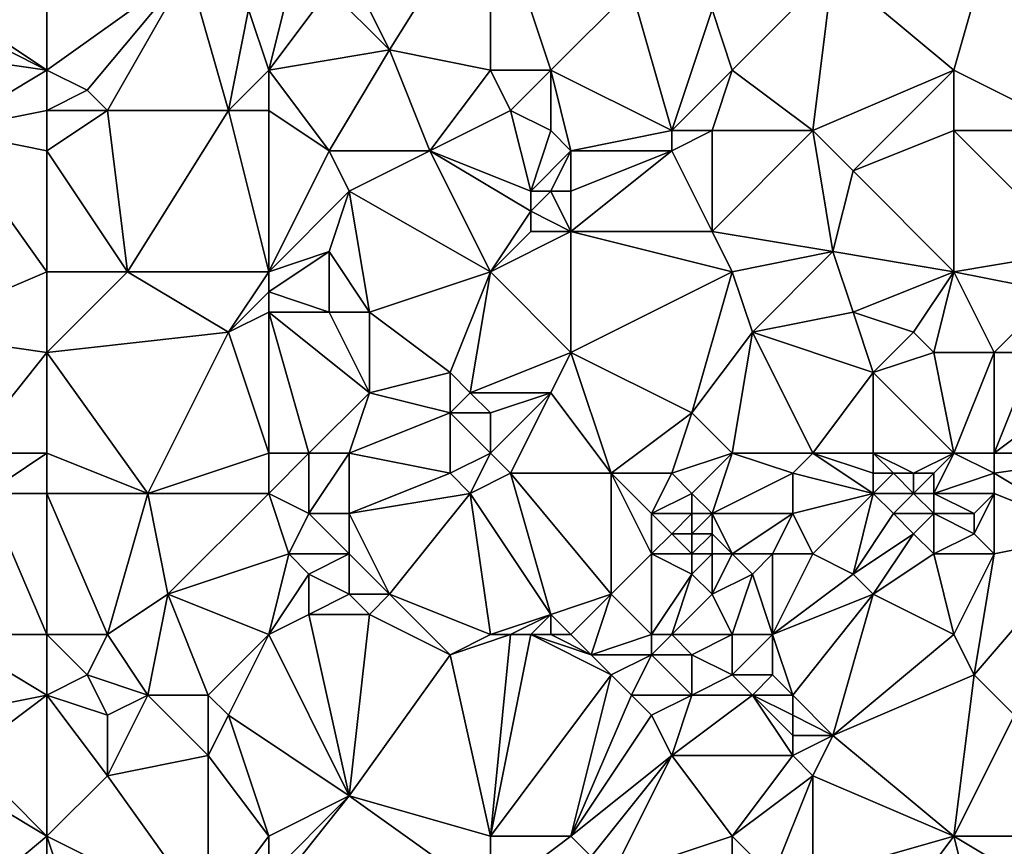
# Model space of a CAD drawing. Units: metres. Extents: x 71875 to 72500, y 357000 to 357500.
# Drawn here: x 72414 to 72462, y 357070 to 357112 of the extents above; entities that cross this region are included whole.
import ezdxf

# ---------------------------------------------------------------- set-up
doc = ezdxf.new("R2010")
doc.units = ezdxf.units.M
doc.layers.add('Terrain', color=15, linetype='Continuous')

msp = doc.modelspace()

# ---------------------------------------------------------------- linework, layer by layer
at = {"layer": 'Terrain'}
for points in [[(72415, 357118, 530.39), (72409, 357113, 529.29), (72415, 357109, 529.99), (72415, 357118, 530.39)], [(72415, 357118, 530.39), (72415, 357109, 529.99), (72422, 357114, 531.19), (72415, 357118, 530.39)], [(72430, 357114, 532.63), (72432, 357110, 532.67), (72437, 357118, 534.3), (72430, 357114, 532.63)], [(72432, 357110, 532.67), (72437, 357109, 533.58), (72437, 357118, 534.3), (72432, 357110, 532.67)], [(72437, 357118, 534.3), (72437, 357109, 533.58), (72440, 357109, 534.19), (72437, 357118, 534.3)], [(72437, 357118, 534.3), (72440, 357109, 534.19), (72444, 357113, 535.12), (72437, 357118, 534.3)], [(72467, 357117, 538.96), (72462, 357116, 538.34), (72466, 357106, 538.05), (72467, 357117, 538.96)], [(72454, 357114, 536.69), (72460, 357109, 537.4), (72462, 357116, 538.34), (72454, 357114, 536.69)], [(72462, 357116, 538.34), (72460, 357109, 537.4), (72466, 357106, 538.05), (72462, 357116, 538.34)], [(72422, 357114, 531.19), (72415, 357109, 529.99), (72417, 357108, 530.15), (72422, 357114, 531.19)], [(72422, 357114, 531.19), (72417, 357108, 530.15), (72418, 357107, 530.15), (72422, 357114, 531.19)], [(72422, 357114, 531.19), (72418, 357107, 530.15), (72424, 357107, 531.14), (72422, 357114, 531.19)], [(72422, 357114, 531.19), (72424, 357107, 531.14), (72425, 357112, 531.73), (72422, 357114, 531.19)], [(72430, 357114, 532.63), (72429, 357113, 532.54), (72432, 357110, 532.67), (72430, 357114, 532.63)], [(72448, 357112, 535.73), (72449, 357109, 535.56), (72454, 357114, 536.69), (72448, 357112, 535.73)], [(72454, 357114, 536.69), (72449, 357109, 535.56), (72453, 357106, 536.49), (72454, 357114, 536.69)], [(72454, 357114, 536.69), (72453, 357106, 536.49), (72460, 357109, 537.4), (72454, 357114, 536.69)], [(72415, 357109, 529.99), (72409, 357113, 529.29), (72409, 357112, 529.28), (72415, 357109, 529.99)], [(72427, 357113, 532.25), (72425, 357112, 531.73), (72426, 357109, 531.59), (72427, 357113, 532.25)], [(72427, 357113, 532.25), (72426, 357109, 531.59), (72429, 357113, 532.54), (72427, 357113, 532.25)], [(72429, 357113, 532.54), (72426, 357109, 531.59), (72432, 357110, 532.67), (72429, 357113, 532.54)], [(72444, 357113, 535.12), (72440, 357109, 534.19), (72446, 357106, 535.23), (72444, 357113, 535.12)], [(72444, 357113, 535.12), (72446, 357106, 535.23), (72448, 357112, 535.73), (72444, 357113, 535.12)], [(72415, 357109, 529.99), (72409, 357112, 529.28), (72408, 357110, 528.97), (72415, 357109, 529.99)], [(72425, 357112, 531.73), (72424, 357107, 531.14), (72426, 357109, 531.59), (72425, 357112, 531.73)], [(72448, 357112, 535.73), (72446, 357106, 535.23), (72449, 357109, 535.56), (72448, 357112, 535.73)], [(72415, 357109, 529.99), (72408, 357110, 528.97), (72410, 357106, 528.95), (72415, 357109, 529.99)], [(72432, 357110, 532.67), (72426, 357109, 531.59), (72429, 357105, 531.97), (72432, 357110, 532.67)], [(72432, 357110, 532.67), (72429, 357105, 531.97), (72434, 357105, 532.8), (72432, 357110, 532.67)], [(72432, 357110, 532.67), (72434, 357105, 532.8), (72437, 357109, 533.58), (72432, 357110, 532.67)], [(72415, 357109, 529.99), (72410, 357106, 528.95), (72415, 357107, 529.76), (72415, 357109, 529.99)], [(72415, 357109, 529.99), (72415, 357107, 529.76), (72417, 357108, 530.15), (72415, 357109, 529.99)], [(72426, 357109, 531.59), (72424, 357107, 531.14), (72426, 357107, 531.61), (72426, 357109, 531.59)], [(72426, 357109, 531.59), (72426, 357107, 531.61), (72429, 357105, 531.97), (72426, 357109, 531.59)], [(72434, 357105, 532.8), (72438, 357107, 533.82), (72437, 357109, 533.58), (72434, 357105, 532.8)], [(72437, 357109, 533.58), (72438, 357107, 533.82), (72440, 357109, 534.19), (72437, 357109, 533.58)], [(72440, 357109, 534.19), (72438, 357107, 533.82), (72440, 357106, 534.06), (72440, 357109, 534.19)], [(72440, 357109, 534.19), (72440, 357106, 534.06), (72441, 357105, 534.11), (72440, 357109, 534.19)], [(72440, 357109, 534.19), (72441, 357105, 534.11), (72446, 357106, 535.23), (72440, 357109, 534.19)], [(72446, 357106, 535.23), (72448, 357106, 535.6), (72449, 357109, 535.56), (72446, 357106, 535.23)], [(72448, 357106, 535.6), (72453, 357106, 536.49), (72449, 357109, 535.56), (72448, 357106, 535.6)], [(72453, 357106, 536.49), (72455, 357104, 536.86), (72460, 357109, 537.4), (72453, 357106, 536.49)], [(72455, 357104, 536.86), (72460, 357106, 537.28), (72460, 357109, 537.4), (72455, 357104, 536.86)], [(72460, 357109, 537.4), (72460, 357106, 537.28), (72466, 357106, 538.05), (72460, 357109, 537.4)], [(72417, 357108, 530.15), (72415, 357107, 529.76), (72418, 357107, 530.15), (72417, 357108, 530.15)], [(72415, 357107, 529.76), (72410, 357106, 528.95), (72415, 357105, 529.62), (72415, 357107, 529.76)], [(72415, 357107, 529.76), (72415, 357105, 529.62), (72418, 357107, 530.15), (72415, 357107, 529.76)], [(72418, 357107, 530.15), (72415, 357105, 529.62), (72419, 357099, 530.08), (72418, 357107, 530.15)], [(72418, 357107, 530.15), (72419, 357099, 530.08), (72424, 357107, 531.14), (72418, 357107, 530.15)], [(72424, 357107, 531.14), (72419, 357099, 530.08), (72426, 357099, 531.18), (72424, 357107, 531.14)], [(72426, 357107, 531.61), (72424, 357107, 531.14), (72426, 357099, 531.18), (72426, 357107, 531.61)], [(72426, 357107, 531.61), (72426, 357099, 531.18), (72429, 357105, 531.97), (72426, 357107, 531.61)], [(72434, 357105, 532.8), (72439, 357103, 533.92), (72438, 357107, 533.82), (72434, 357105, 532.8)], [(72438, 357107, 533.82), (72439, 357103, 533.92), (72440, 357106, 534.06), (72438, 357107, 533.82)], [(72410, 357106, 528.95), (72408, 357096, 528.39), (72415, 357099, 529.62), (72410, 357106, 528.95)], [(72415, 357105, 529.62), (72410, 357106, 528.95), (72415, 357099, 529.62), (72415, 357105, 529.62)], [(72440, 357106, 534.06), (72439, 357103, 533.92), (72441, 357105, 534.11), (72440, 357106, 534.06)], [(72446, 357106, 535.23), (72441, 357105, 534.11), (72446, 357105, 535.31), (72446, 357106, 535.23)], [(72446, 357106, 535.23), (72446, 357105, 535.31), (72448, 357106, 535.6), (72446, 357106, 535.23)], [(72448, 357106, 535.6), (72446, 357105, 535.31), (72448, 357101, 535.42), (72448, 357106, 535.6)], [(72448, 357106, 535.6), (72448, 357101, 535.42), (72453, 357106, 536.49), (72448, 357106, 535.6)], [(72448, 357101, 535.42), (72454, 357100, 536.61), (72453, 357106, 536.49), (72448, 357101, 535.42)], [(72453, 357106, 536.49), (72454, 357100, 536.61), (72455, 357104, 536.86), (72453, 357106, 536.49)], [(72455, 357104, 536.86), (72460, 357099, 537.39), (72460, 357106, 537.28), (72455, 357104, 536.86)], [(72460, 357106, 537.28), (72466, 357100, 538.03), (72466, 357106, 538.05), (72460, 357106, 537.28)], [(72460, 357106, 537.28), (72460, 357099, 537.39), (72466, 357100, 538.03), (72460, 357106, 537.28)], [(72415, 357105, 529.62), (72415, 357099, 529.62), (72419, 357099, 530.08), (72415, 357105, 529.62)], [(72429, 357105, 531.97), (72426, 357099, 531.18), (72430, 357103, 531.99), (72429, 357105, 531.97)], [(72429, 357105, 531.97), (72430, 357103, 531.99), (72434, 357105, 532.8), (72429, 357105, 531.97)], [(72434, 357105, 532.8), (72430, 357103, 531.99), (72437, 357099, 533.35), (72434, 357105, 532.8)], [(72434, 357105, 532.8), (72439, 357102, 533.91), (72439, 357103, 533.92), (72434, 357105, 532.8)], [(72434, 357105, 532.8), (72437, 357099, 533.35), (72439, 357102, 533.91), (72434, 357105, 532.8)], [(72441, 357105, 534.11), (72439, 357103, 533.92), (72440, 357103, 533.97), (72441, 357105, 534.11)], [(72441, 357105, 534.11), (72440, 357103, 533.97), (72441, 357103, 534.05), (72441, 357105, 534.11)], [(72441, 357105, 534.11), (72441, 357103, 534.05), (72446, 357105, 535.31), (72441, 357105, 534.11)], [(72446, 357105, 535.31), (72441, 357103, 534.05), (72441, 357101, 534.05), (72446, 357105, 535.31)], [(72446, 357105, 535.31), (72441, 357101, 534.05), (72448, 357101, 535.42), (72446, 357105, 535.31)], [(72455, 357104, 536.86), (72454, 357100, 536.61), (72460, 357099, 537.39), (72455, 357104, 536.86)], [(72430, 357103, 531.99), (72426, 357099, 531.18), (72429, 357100, 531.66), (72430, 357103, 531.99)], [(72430, 357103, 531.99), (72429, 357100, 531.66), (72431, 357097, 532), (72430, 357103, 531.99)], [(72430, 357103, 531.99), (72431, 357097, 532), (72437, 357099, 533.35), (72430, 357103, 531.99)], [(72439, 357103, 533.92), (72439, 357102, 533.91), (72440, 357103, 533.97), (72439, 357103, 533.92)], [(72440, 357103, 533.97), (72439, 357102, 533.91), (72441, 357101, 534.05), (72440, 357103, 533.97)], [(72440, 357103, 533.97), (72441, 357101, 534.05), (72441, 357103, 534.05), (72440, 357103, 533.97)], [(72439, 357102, 533.91), (72437, 357099, 533.35), (72439, 357101, 533.83), (72439, 357102, 533.91)], [(72439, 357102, 533.91), (72439, 357101, 533.83), (72441, 357101, 534.05), (72439, 357102, 533.91)], [(72439, 357101, 533.83), (72437, 357099, 533.35), (72441, 357101, 534.05), (72439, 357101, 533.83)], [(72441, 357101, 534.05), (72437, 357099, 533.35), (72441, 357095, 534.13), (72441, 357101, 534.05)], [(72441, 357101, 534.05), (72441, 357095, 534.13), (72449, 357099, 535.67), (72441, 357101, 534.05)], [(72441, 357101, 534.05), (72449, 357099, 535.67), (72448, 357101, 535.42), (72441, 357101, 534.05)], [(72448, 357101, 535.42), (72449, 357099, 535.67), (72454, 357100, 536.61), (72448, 357101, 535.42)], [(72429, 357100, 531.66), (72426, 357098, 531.01), (72429, 357097, 531.43), (72429, 357100, 531.66)], [(72429, 357100, 531.66), (72426, 357099, 531.18), (72426, 357098, 531.01), (72429, 357100, 531.66)], [(72429, 357100, 531.66), (72429, 357097, 531.43), (72431, 357097, 532), (72429, 357100, 531.66)], [(72454, 357100, 536.61), (72449, 357099, 535.67), (72450, 357096, 535.97), (72454, 357100, 536.61)], [(72454, 357100, 536.61), (72450, 357096, 535.97), (72455, 357097, 536.82), (72454, 357100, 536.61)], [(72454, 357100, 536.61), (72455, 357097, 536.82), (72460, 357099, 537.39), (72454, 357100, 536.61)], [(72466, 357100, 538.03), (72460, 357099, 537.39), (72465, 357098, 537.93), (72466, 357100, 538.03)], [(72415, 357099, 529.62), (72408, 357096, 528.39), (72415, 357095, 529.48), (72415, 357099, 529.62)], [(72415, 357099, 529.62), (72415, 357095, 529.48), (72419, 357099, 530.08), (72415, 357099, 529.62)], [(72419, 357099, 530.08), (72415, 357095, 529.48), (72424, 357096, 530.52), (72419, 357099, 530.08)], [(72426, 357099, 531.18), (72419, 357099, 530.08), (72424, 357096, 530.52), (72426, 357099, 531.18)], [(72426, 357099, 531.18), (72424, 357096, 530.52), (72426, 357098, 531.01), (72426, 357099, 531.18)], [(72431, 357097, 532), (72435, 357094, 532.81), (72437, 357099, 533.35), (72431, 357097, 532)], [(72435, 357094, 532.81), (72436, 357093, 533.07), (72437, 357099, 533.35), (72435, 357094, 532.81)], [(72436, 357093, 533.07), (72441, 357095, 534.13), (72437, 357099, 533.35), (72436, 357093, 533.07)], [(72441, 357095, 534.13), (72447, 357092, 535.27), (72449, 357099, 535.67), (72441, 357095, 534.13)], [(72447, 357092, 535.27), (72450, 357096, 535.97), (72449, 357099, 535.67), (72447, 357092, 535.27)], [(72455, 357097, 536.82), (72458, 357096, 537.25), (72460, 357099, 537.39), (72455, 357097, 536.82)], [(72458, 357096, 537.25), (72459, 357095, 537.42), (72460, 357099, 537.39), (72458, 357096, 537.25)], [(72459, 357095, 537.42), (72462, 357095, 537.7), (72460, 357099, 537.39), (72459, 357095, 537.42)], [(72460, 357099, 537.39), (72462, 357095, 537.7), (72465, 357098, 537.93), (72460, 357099, 537.39)], [(72426, 357098, 531.01), (72424, 357096, 530.52), (72426, 357097, 530.86), (72426, 357098, 531.01)], [(72426, 357098, 531.01), (72426, 357097, 530.86), (72429, 357097, 531.43), (72426, 357098, 531.01)], [(72465, 357098, 537.93), (72462, 357095, 537.7), (72464, 357095, 537.91), (72465, 357098, 537.93)], [(72426, 357090, 531), (72426, 357097, 530.86), (72424, 357096, 530.52), (72426, 357090, 531)], [(72426, 357090, 531), (72428, 357090, 531.17), (72426, 357097, 530.86), (72426, 357090, 531)], [(72428, 357090, 531.17), (72431, 357093, 531.71), (72426, 357097, 530.86), (72428, 357090, 531.17)], [(72426, 357097, 530.86), (72431, 357093, 531.71), (72429, 357097, 531.43), (72426, 357097, 530.86)], [(72429, 357097, 531.43), (72431, 357093, 531.71), (72431, 357097, 532), (72429, 357097, 531.43)], [(72431, 357097, 532), (72431, 357093, 531.71), (72435, 357094, 532.81), (72431, 357097, 532)], [(72455, 357097, 536.82), (72450, 357096, 535.97), (72456, 357094, 537.08), (72455, 357097, 536.82)], [(72455, 357097, 536.82), (72456, 357094, 537.08), (72458, 357096, 537.25), (72455, 357097, 536.82)], [(72415, 357095, 529.48), (72408, 357096, 528.39), (72411, 357090, 529.12), (72415, 357095, 529.48)], [(72420, 357088, 530.14), (72424, 357096, 530.52), (72415, 357095, 529.48), (72420, 357088, 530.14)], [(72426, 357090, 531), (72424, 357096, 530.52), (72420, 357088, 530.14), (72426, 357090, 531)], [(72449, 357090, 535.8), (72450, 357096, 535.97), (72447, 357092, 535.27), (72449, 357090, 535.8)], [(72449, 357090, 535.8), (72453, 357090, 536.79), (72450, 357096, 535.97), (72449, 357090, 535.8)], [(72453, 357090, 536.79), (72456, 357094, 537.08), (72450, 357096, 535.97), (72453, 357090, 536.79)], [(72458, 357096, 537.25), (72456, 357094, 537.08), (72459, 357095, 537.42), (72458, 357096, 537.25)], [(72415, 357090, 529.55), (72415, 357095, 529.48), (72411, 357090, 529.12), (72415, 357090, 529.55)], [(72415, 357090, 529.55), (72420, 357088, 530.14), (72415, 357095, 529.48), (72415, 357090, 529.55)], [(72436, 357093, 533.07), (72440, 357093, 533.88), (72441, 357095, 534.13), (72436, 357093, 533.07)], [(72443, 357089, 534.39), (72441, 357095, 534.13), (72440, 357093, 533.88), (72443, 357089, 534.39)], [(72443, 357089, 534.39), (72447, 357092, 535.27), (72441, 357095, 534.13), (72443, 357089, 534.39)], [(72459, 357095, 537.42), (72456, 357094, 537.08), (72460, 357090, 538.16), (72459, 357095, 537.42)], [(72459, 357095, 537.42), (72460, 357090, 538.16), (72462, 357095, 537.7), (72459, 357095, 537.42)], [(72460, 357090, 538.16), (72462, 357090, 538.24), (72462, 357095, 537.7), (72460, 357090, 538.16)], [(72462, 357090, 538.24), (72466, 357093, 538.06), (72464, 357095, 537.91), (72462, 357090, 538.24)], [(72462, 357090, 538.24), (72464, 357095, 537.91), (72462, 357095, 537.7), (72462, 357090, 538.24)], [(72435, 357094, 532.81), (72431, 357093, 531.71), (72435, 357092, 532.76), (72435, 357094, 532.81)], [(72435, 357094, 532.81), (72435, 357092, 532.76), (72436, 357093, 533.07), (72435, 357094, 532.81)], [(72453, 357090, 536.79), (72456, 357090, 537.52), (72456, 357094, 537.08), (72453, 357090, 536.79)], [(72456, 357090, 537.52), (72460, 357090, 538.16), (72456, 357094, 537.08), (72456, 357090, 537.52)], [(72428, 357090, 531.17), (72430, 357090, 531.46), (72431, 357093, 531.71), (72428, 357090, 531.17)], [(72430, 357090, 531.46), (72435, 357092, 532.76), (72431, 357093, 531.71), (72430, 357090, 531.46)], [(72436, 357093, 533.07), (72435, 357092, 532.76), (72437, 357092, 533.26), (72436, 357093, 533.07)], [(72436, 357093, 533.07), (72437, 357092, 533.26), (72440, 357093, 533.88), (72436, 357093, 533.07)], [(72437, 357090, 532.93), (72440, 357093, 533.88), (72437, 357092, 533.26), (72437, 357090, 532.93)], [(72437, 357090, 532.93), (72438, 357089, 532.99), (72440, 357093, 533.88), (72437, 357090, 532.93)], [(72438, 357089, 532.99), (72443, 357089, 534.39), (72440, 357093, 533.88), (72438, 357089, 532.99)], [(72462, 357090, 538.24), (72469, 357090, 537.97), (72466, 357093, 538.06), (72462, 357090, 538.24)], [(72430, 357090, 531.46), (72435, 357089, 532.42), (72435, 357092, 532.76), (72430, 357090, 531.46)], [(72435, 357089, 532.42), (72437, 357090, 532.93), (72435, 357092, 532.76), (72435, 357089, 532.42)], [(72435, 357092, 532.76), (72437, 357090, 532.93), (72437, 357092, 533.26), (72435, 357092, 532.76)], [(72443, 357089, 534.39), (72446, 357089, 535.24), (72447, 357092, 535.27), (72443, 357089, 534.39)], [(72446, 357089, 535.24), (72449, 357090, 535.8), (72447, 357092, 535.27), (72446, 357089, 535.24)], [(72415, 357090, 529.55), (72411, 357090, 529.12), (72412, 357088, 529.29), (72415, 357090, 529.55)], [(72415, 357090, 529.55), (72412, 357088, 529.29), (72415, 357088, 529.56), (72415, 357090, 529.55)], [(72415, 357090, 529.55), (72415, 357088, 529.56), (72420, 357088, 530.14), (72415, 357090, 529.55)], [(72426, 357090, 531), (72420, 357088, 530.14), (72426, 357088, 531.09), (72426, 357090, 531)], [(72426, 357090, 531), (72426, 357088, 531.09), (72428, 357090, 531.17), (72426, 357090, 531)], [(72428, 357090, 531.17), (72426, 357088, 531.09), (72428, 357087, 531.3), (72428, 357090, 531.17)], [(72428, 357090, 531.17), (72428, 357087, 531.3), (72430, 357090, 531.46), (72428, 357090, 531.17)], [(72430, 357090, 531.46), (72428, 357087, 531.3), (72430, 357087, 531.51), (72430, 357090, 531.46)], [(72430, 357090, 531.46), (72430, 357087, 531.51), (72435, 357089, 532.42), (72430, 357090, 531.46)], [(72435, 357089, 532.42), (72436, 357088, 532.53), (72437, 357090, 532.93), (72435, 357089, 532.42)], [(72436, 357088, 532.53), (72438, 357089, 532.99), (72437, 357090, 532.93), (72436, 357088, 532.53)], [(72446, 357089, 535.24), (72447, 357088, 535.65), (72449, 357090, 535.8), (72446, 357089, 535.24)], [(72447, 357088, 535.65), (72448, 357087, 536.1), (72449, 357090, 535.8), (72447, 357088, 535.65)], [(72448, 357087, 536.1), (72452, 357089, 536.62), (72449, 357090, 535.8), (72448, 357087, 536.1)], [(72449, 357090, 535.8), (72452, 357089, 536.62), (72453, 357090, 536.79), (72449, 357090, 535.8)], [(72453, 357090, 536.79), (72452, 357089, 536.62), (72456, 357088, 537.69), (72453, 357090, 536.79)], [(72453, 357090, 536.79), (72456, 357088, 537.69), (72456, 357089, 537.63), (72453, 357090, 536.79)], [(72453, 357090, 536.79), (72456, 357089, 537.63), (72456, 357090, 537.52), (72453, 357090, 536.79)], [(72456, 357090, 537.52), (72456, 357089, 537.63), (72457, 357089, 537.85), (72456, 357090, 537.52)], [(72456, 357090, 537.52), (72457, 357089, 537.85), (72458, 357089, 538.03), (72456, 357090, 537.52)], [(72456, 357090, 537.52), (72458, 357089, 538.03), (72460, 357090, 538.16), (72456, 357090, 537.52)], [(72458, 357089, 538.03), (72459, 357089, 538.17), (72460, 357090, 538.16), (72458, 357089, 538.03)], [(72459, 357089, 538.17), (72459, 357088, 538.21), (72460, 357090, 538.16), (72459, 357089, 538.17)], [(72459, 357088, 538.21), (72462, 357089, 538.28), (72460, 357090, 538.16), (72459, 357088, 538.21)], [(72460, 357090, 538.16), (72462, 357089, 538.28), (72462, 357090, 538.24), (72460, 357090, 538.16)], [(72462, 357090, 538.24), (72462, 357089, 538.28), (72469, 357090, 537.97), (72462, 357090, 538.24)], [(72469, 357090, 537.97), (72462, 357089, 538.28), (72467, 357086, 537.83), (72469, 357090, 537.97)], [(72435, 357089, 532.42), (72430, 357087, 531.51), (72436, 357088, 532.53), (72435, 357089, 532.42)], [(72436, 357088, 532.53), (72440, 357082, 533.4), (72438, 357089, 532.99), (72436, 357088, 532.53)], [(72438, 357089, 532.99), (72440, 357082, 533.4), (72443, 357083, 534.39), (72438, 357089, 532.99)], [(72438, 357089, 532.99), (72443, 357083, 534.39), (72443, 357089, 534.39), (72438, 357089, 532.99)], [(72443, 357089, 534.39), (72443, 357083, 534.39), (72445, 357085, 535.34), (72443, 357089, 534.39)], [(72443, 357089, 534.39), (72445, 357085, 535.34), (72445, 357087, 535.17), (72443, 357089, 534.39)], [(72443, 357089, 534.39), (72445, 357087, 535.17), (72446, 357089, 535.24), (72443, 357089, 534.39)], [(72446, 357089, 535.24), (72445, 357087, 535.17), (72447, 357088, 535.65), (72446, 357089, 535.24)], [(72448, 357087, 536.1), (72452, 357087, 536.86), (72452, 357089, 536.62), (72448, 357087, 536.1)], [(72452, 357089, 536.62), (72452, 357087, 536.86), (72456, 357088, 537.69), (72452, 357089, 536.62)], [(72456, 357089, 537.63), (72456, 357088, 537.69), (72457, 357089, 537.85), (72456, 357089, 537.63)], [(72457, 357089, 537.85), (72456, 357088, 537.69), (72458, 357088, 538.08), (72457, 357089, 537.85)], [(72457, 357089, 537.85), (72458, 357088, 538.08), (72458, 357089, 538.03), (72457, 357089, 537.85)], [(72458, 357089, 538.03), (72458, 357088, 538.08), (72459, 357089, 538.17), (72458, 357089, 538.03)], [(72459, 357089, 538.17), (72458, 357088, 538.08), (72459, 357088, 538.21), (72459, 357089, 538.17)], [(72459, 357088, 538.21), (72462, 357088, 538.3), (72462, 357089, 538.28), (72459, 357088, 538.21)], [(72462, 357089, 538.28), (72462, 357088, 538.3), (72467, 357086, 537.83), (72462, 357089, 538.28)], [(72415, 357081, 528.99), (72412, 357088, 529.29), (72410, 357081, 528.1), (72415, 357081, 528.99)], [(72415, 357081, 528.99), (72415, 357088, 529.56), (72412, 357088, 529.29), (72415, 357081, 528.99)], [(72415, 357081, 528.99), (72418, 357081, 529.62), (72415, 357088, 529.56), (72415, 357081, 528.99)], [(72418, 357081, 529.62), (72420, 357088, 530.14), (72415, 357088, 529.56), (72418, 357081, 529.62)], [(72418, 357081, 529.62), (72421, 357083, 530.25), (72420, 357088, 530.14), (72418, 357081, 529.62)], [(72426, 357088, 531.09), (72420, 357088, 530.14), (72421, 357083, 530.25), (72426, 357088, 531.09)], [(72426, 357088, 531.09), (72421, 357083, 530.25), (72427, 357085, 531.23), (72426, 357088, 531.09)], [(72426, 357088, 531.09), (72427, 357085, 531.23), (72428, 357087, 531.3), (72426, 357088, 531.09)], [(72436, 357088, 532.53), (72430, 357087, 531.51), (72432, 357083, 531.87), (72436, 357088, 532.53)], [(72437, 357081, 532.91), (72436, 357088, 532.53), (72432, 357083, 531.87), (72437, 357081, 532.91)], [(72437, 357081, 532.91), (72440, 357082, 533.4), (72436, 357088, 532.53), (72437, 357081, 532.91)], [(72447, 357088, 535.65), (72445, 357087, 535.17), (72447, 357087, 535.83), (72447, 357088, 535.65)], [(72447, 357088, 535.65), (72447, 357087, 535.83), (72448, 357087, 536.1), (72447, 357088, 535.65)], [(72456, 357088, 537.69), (72452, 357087, 536.86), (72453, 357085, 537.12), (72456, 357088, 537.69)], [(72456, 357088, 537.69), (72453, 357085, 537.12), (72455, 357084, 537.35), (72456, 357088, 537.69)], [(72456, 357088, 537.69), (72455, 357084, 537.35), (72457, 357087, 537.89), (72456, 357088, 537.69)], [(72456, 357088, 537.69), (72457, 357087, 537.89), (72458, 357088, 538.08), (72456, 357088, 537.69)], [(72458, 357088, 538.08), (72457, 357087, 537.89), (72459, 357087, 538.19), (72458, 357088, 538.08)], [(72458, 357088, 538.08), (72459, 357087, 538.19), (72459, 357088, 538.21), (72458, 357088, 538.08)], [(72459, 357088, 538.21), (72461, 357087, 538.31), (72462, 357088, 538.3), (72459, 357088, 538.21)], [(72459, 357088, 538.21), (72459, 357087, 538.19), (72461, 357087, 538.31), (72459, 357088, 538.21)], [(72462, 357088, 538.3), (72461, 357086, 538.26), (72462, 357085, 538.15), (72462, 357088, 538.3)], [(72462, 357088, 538.3), (72461, 357087, 538.31), (72461, 357086, 538.26), (72462, 357088, 538.3)], [(72462, 357088, 538.3), (72462, 357085, 538.15), (72467, 357086, 537.83), (72462, 357088, 538.3)], [(72428, 357087, 531.3), (72427, 357085, 531.23), (72430, 357085, 531.53), (72428, 357087, 531.3)], [(72428, 357087, 531.3), (72430, 357085, 531.53), (72430, 357087, 531.51), (72428, 357087, 531.3)], [(72430, 357087, 531.51), (72430, 357085, 531.53), (72432, 357083, 531.87), (72430, 357087, 531.51)], [(72445, 357087, 535.17), (72445, 357085, 535.34), (72446, 357086, 535.67), (72445, 357087, 535.17)], [(72445, 357087, 535.17), (72446, 357086, 535.67), (72447, 357087, 535.83), (72445, 357087, 535.17)], [(72447, 357087, 535.83), (72446, 357086, 535.67), (72447, 357086, 536.01), (72447, 357087, 535.83)], [(72447, 357087, 535.83), (72447, 357086, 536.01), (72448, 357087, 536.1), (72447, 357087, 535.83)], [(72448, 357087, 536.1), (72447, 357086, 536.01), (72448, 357086, 536.29), (72448, 357087, 536.1)], [(72448, 357087, 536.1), (72449, 357085, 536.66), (72452, 357087, 536.86), (72448, 357087, 536.1)], [(72448, 357087, 536.1), (72448, 357086, 536.29), (72449, 357085, 536.66), (72448, 357087, 536.1)], [(72452, 357087, 536.86), (72449, 357085, 536.66), (72451, 357085, 536.92), (72452, 357087, 536.86)], [(72452, 357087, 536.86), (72451, 357085, 536.92), (72453, 357085, 537.12), (72452, 357087, 536.86)], [(72457, 357087, 537.89), (72455, 357084, 537.35), (72458, 357086, 538), (72457, 357087, 537.89)], [(72457, 357087, 537.89), (72458, 357086, 538), (72459, 357087, 538.19), (72457, 357087, 537.89)], [(72459, 357087, 538.19), (72458, 357086, 538), (72459, 357085, 538), (72459, 357087, 538.19)], [(72459, 357087, 538.19), (72459, 357085, 538), (72461, 357086, 538.26), (72459, 357087, 538.19)], [(72459, 357087, 538.19), (72461, 357086, 538.26), (72461, 357087, 538.31), (72459, 357087, 538.19)], [(72446, 357086, 535.67), (72445, 357085, 535.34), (72447, 357085, 536.15), (72446, 357086, 535.67)], [(72446, 357086, 535.67), (72447, 357085, 536.15), (72447, 357086, 536.01), (72446, 357086, 535.67)], [(72447, 357086, 536.01), (72447, 357085, 536.15), (72448, 357086, 536.29), (72447, 357086, 536.01)], [(72448, 357086, 536.29), (72447, 357085, 536.15), (72448, 357085, 536.44), (72448, 357086, 536.29)], [(72448, 357086, 536.29), (72448, 357085, 536.44), (72449, 357085, 536.66), (72448, 357086, 536.29)], [(72458, 357086, 538), (72455, 357084, 537.35), (72456, 357083, 537.41), (72458, 357086, 538)], [(72458, 357086, 538), (72456, 357083, 537.41), (72459, 357085, 538), (72458, 357086, 538)], [(72459, 357085, 538), (72462, 357085, 538.15), (72461, 357086, 538.26), (72459, 357085, 538)], [(72461, 357079, 537.06), (72463, 357077, 536.75), (72467, 357086, 537.83), (72461, 357079, 537.06)], [(72461, 357079, 537.06), (72467, 357086, 537.83), (72462, 357085, 538.15), (72461, 357079, 537.06)], [(72426, 357081, 530.81), (72427, 357085, 531.23), (72421, 357083, 530.25), (72426, 357081, 530.81)], [(72426, 357081, 530.81), (72428, 357084, 531.39), (72427, 357085, 531.23), (72426, 357081, 530.81)], [(72427, 357085, 531.23), (72428, 357084, 531.39), (72430, 357085, 531.53), (72427, 357085, 531.23)], [(72430, 357085, 531.53), (72428, 357084, 531.39), (72430, 357083, 531.55), (72430, 357085, 531.53)], [(72430, 357085, 531.53), (72430, 357083, 531.55), (72432, 357083, 531.87), (72430, 357085, 531.53)], [(72445, 357081, 535.21), (72445, 357085, 535.34), (72443, 357083, 534.39), (72445, 357081, 535.21)], [(72445, 357081, 535.21), (72447, 357084, 536.21), (72445, 357085, 535.34), (72445, 357081, 535.21)], [(72445, 357085, 535.34), (72447, 357084, 536.21), (72447, 357085, 536.15), (72445, 357085, 535.34)], [(72447, 357085, 536.15), (72447, 357084, 536.21), (72448, 357085, 536.44), (72447, 357085, 536.15)], [(72448, 357085, 536.44), (72447, 357084, 536.21), (72448, 357083, 536.53), (72448, 357085, 536.44)], [(72448, 357085, 536.44), (72448, 357083, 536.53), (72449, 357085, 536.66), (72448, 357085, 536.44)], [(72448, 357083, 536.53), (72450, 357084, 536.89), (72449, 357085, 536.66), (72448, 357083, 536.53)], [(72449, 357085, 536.66), (72450, 357084, 536.89), (72451, 357085, 536.92), (72449, 357085, 536.66)], [(72451, 357081, 536.82), (72451, 357085, 536.92), (72450, 357084, 536.89), (72451, 357081, 536.82)], [(72451, 357081, 536.82), (72455, 357084, 537.35), (72453, 357085, 537.12), (72451, 357081, 536.82)], [(72451, 357081, 536.82), (72453, 357085, 537.12), (72451, 357085, 536.92), (72451, 357081, 536.82)], [(72459, 357085, 538), (72456, 357083, 537.41), (72460, 357081, 537.3), (72459, 357085, 538)], [(72459, 357085, 538), (72460, 357081, 537.3), (72462, 357085, 538.15), (72459, 357085, 538)], [(72460, 357081, 537.3), (72461, 357079, 537.06), (72462, 357085, 538.15), (72460, 357081, 537.3)], [(72426, 357081, 530.81), (72428, 357082, 531.31), (72428, 357084, 531.39), (72426, 357081, 530.81)], [(72428, 357084, 531.39), (72428, 357082, 531.31), (72430, 357083, 531.55), (72428, 357084, 531.39)], [(72445, 357081, 535.21), (72446, 357081, 535.66), (72447, 357084, 536.21), (72445, 357081, 535.21)], [(72446, 357081, 535.66), (72448, 357083, 536.53), (72447, 357084, 536.21), (72446, 357081, 535.66)], [(72449, 357081, 536.58), (72450, 357084, 536.89), (72448, 357083, 536.53), (72449, 357081, 536.58)], [(72449, 357081, 536.58), (72451, 357081, 536.82), (72450, 357084, 536.89), (72449, 357081, 536.58)], [(72451, 357081, 536.82), (72456, 357083, 537.41), (72455, 357084, 537.35), (72451, 357081, 536.82)], [(72418, 357081, 529.62), (72420, 357078, 529.94), (72421, 357083, 530.25), (72418, 357081, 529.62)], [(72420, 357078, 529.94), (72423, 357078, 530.21), (72421, 357083, 530.25), (72420, 357078, 529.94)], [(72426, 357081, 530.81), (72421, 357083, 530.25), (72423, 357078, 530.21), (72426, 357081, 530.81)], [(72430, 357083, 531.55), (72428, 357082, 531.31), (72431, 357082, 531.68), (72430, 357083, 531.55)], [(72430, 357083, 531.55), (72431, 357082, 531.68), (72432, 357083, 531.87), (72430, 357083, 531.55)], [(72435, 357080, 532.63), (72432, 357083, 531.87), (72431, 357082, 531.68), (72435, 357080, 532.63)], [(72435, 357080, 532.63), (72437, 357081, 532.91), (72432, 357083, 531.87), (72435, 357080, 532.63)], [(72441, 357081, 533.64), (72443, 357083, 534.39), (72440, 357082, 533.4), (72441, 357081, 533.64)], [(72441, 357081, 533.64), (72442, 357080, 533.99), (72443, 357083, 534.39), (72441, 357081, 533.64)], [(72445, 357081, 535.21), (72443, 357083, 534.39), (72442, 357080, 533.99), (72445, 357081, 535.21)], [(72446, 357081, 535.66), (72449, 357081, 536.58), (72448, 357083, 536.53), (72446, 357081, 535.66)], [(72451, 357081, 536.82), (72452, 357078, 536.57), (72456, 357083, 537.41), (72451, 357081, 536.82)], [(72452, 357078, 536.57), (72454, 357076, 536.49), (72456, 357083, 537.41), (72452, 357078, 536.57)], [(72454, 357076, 536.49), (72460, 357081, 537.3), (72456, 357083, 537.41), (72454, 357076, 536.49)], [(72426, 357081, 530.81), (72430, 357073, 531.59), (72428, 357082, 531.31), (72426, 357081, 530.81)], [(72430, 357073, 531.59), (72431, 357082, 531.68), (72428, 357082, 531.31), (72430, 357073, 531.59)], [(72435, 357080, 532.63), (72431, 357082, 531.68), (72430, 357073, 531.59), (72435, 357080, 532.63)], [(72437, 357081, 532.91), (72438, 357081, 533.05), (72440, 357082, 533.4), (72437, 357081, 532.91)], [(72438, 357081, 533.05), (72439, 357081, 533.21), (72440, 357082, 533.4), (72438, 357081, 533.05)], [(72439, 357081, 533.21), (72440, 357081, 533.4), (72440, 357082, 533.4), (72439, 357081, 533.21)], [(72440, 357081, 533.4), (72441, 357081, 533.64), (72440, 357082, 533.4), (72440, 357081, 533.4)], [(72415, 357081, 528.99), (72410, 357081, 528.1), (72415, 357078, 528.95), (72415, 357081, 528.99)], [(72415, 357078, 528.95), (72410, 357081, 528.1), (72410, 357077, 527.93), (72415, 357078, 528.95)], [(72415, 357081, 528.99), (72415, 357078, 528.95), (72417, 357079, 529.39), (72415, 357081, 528.99)], [(72415, 357081, 528.99), (72417, 357079, 529.39), (72418, 357081, 529.62), (72415, 357081, 528.99)], [(72418, 357081, 529.62), (72417, 357079, 529.39), (72420, 357078, 529.94), (72418, 357081, 529.62)], [(72426, 357081, 530.81), (72423, 357078, 530.21), (72424, 357077, 530.28), (72426, 357081, 530.81)], [(72426, 357081, 530.81), (72424, 357077, 530.28), (72430, 357073, 531.59), (72426, 357081, 530.81)], [(72435, 357080, 532.63), (72437, 357071, 532.73), (72438, 357081, 533.05), (72435, 357080, 532.63)], [(72435, 357080, 532.63), (72438, 357081, 533.05), (72437, 357081, 532.91), (72435, 357080, 532.63)], [(72438, 357081, 533.05), (72437, 357071, 532.73), (72439, 357081, 533.21), (72438, 357081, 533.05)], [(72439, 357081, 533.21), (72437, 357071, 532.73), (72443, 357079, 534.37), (72439, 357081, 533.21)], [(72439, 357081, 533.21), (72443, 357079, 534.37), (72442, 357080, 533.99), (72439, 357081, 533.21)], [(72439, 357081, 533.21), (72442, 357080, 533.99), (72440, 357081, 533.4), (72439, 357081, 533.21)], [(72440, 357081, 533.4), (72442, 357080, 533.99), (72441, 357081, 533.64), (72440, 357081, 533.4)], [(72445, 357081, 535.21), (72442, 357080, 533.99), (72445, 357080, 535.17), (72445, 357081, 535.21)], [(72445, 357081, 535.21), (72445, 357080, 535.17), (72446, 357081, 535.66), (72445, 357081, 535.21)], [(72446, 357081, 535.66), (72445, 357080, 535.17), (72447, 357080, 535.93), (72446, 357081, 535.66)], [(72446, 357081, 535.66), (72447, 357080, 535.93), (72449, 357081, 536.58), (72446, 357081, 535.66)], [(72447, 357080, 535.93), (72449, 357079, 536.31), (72449, 357081, 536.58), (72447, 357080, 535.93)], [(72449, 357081, 536.58), (72449, 357079, 536.31), (72451, 357081, 536.82), (72449, 357081, 536.58)], [(72451, 357081, 536.82), (72449, 357079, 536.31), (72451, 357079, 536.57), (72451, 357081, 536.82)], [(72451, 357081, 536.82), (72451, 357079, 536.57), (72452, 357078, 536.57), (72451, 357081, 536.82)], [(72454, 357076, 536.49), (72461, 357079, 537.06), (72460, 357081, 537.3), (72454, 357076, 536.49)], [(72435, 357080, 532.63), (72430, 357073, 531.59), (72437, 357071, 532.73), (72435, 357080, 532.63)], [(72442, 357080, 533.99), (72443, 357079, 534.37), (72445, 357080, 535.17), (72442, 357080, 533.99)], [(72445, 357080, 535.17), (72443, 357079, 534.37), (72444, 357078, 534.7), (72445, 357080, 535.17)], [(72445, 357080, 535.17), (72444, 357078, 534.7), (72447, 357078, 535.67), (72445, 357080, 535.17)], [(72445, 357080, 535.17), (72447, 357078, 535.67), (72447, 357080, 535.93), (72445, 357080, 535.17)], [(72447, 357080, 535.93), (72447, 357078, 535.67), (72449, 357079, 536.31), (72447, 357080, 535.93)], [(72417, 357079, 529.39), (72415, 357078, 528.95), (72418, 357077, 529.57), (72417, 357079, 529.39)], [(72417, 357079, 529.39), (72418, 357077, 529.57), (72420, 357078, 529.94), (72417, 357079, 529.39)], [(72443, 357079, 534.37), (72437, 357071, 532.73), (72441, 357071, 533.55), (72443, 357079, 534.37)], [(72443, 357079, 534.37), (72441, 357071, 533.55), (72444, 357078, 534.7), (72443, 357079, 534.37)], [(72447, 357078, 535.67), (72450, 357078, 536.32), (72449, 357079, 536.31), (72447, 357078, 535.67)], [(72449, 357079, 536.31), (72450, 357078, 536.32), (72451, 357079, 536.57), (72449, 357079, 536.31)], [(72451, 357079, 536.57), (72450, 357078, 536.32), (72452, 357078, 536.57), (72451, 357079, 536.57)], [(72454, 357076, 536.49), (72460, 357071, 535.54), (72461, 357079, 537.06), (72454, 357076, 536.49)], [(72461, 357079, 537.06), (72460, 357071, 535.54), (72463, 357077, 536.75), (72461, 357079, 537.06)], [(72415, 357078, 528.95), (72410, 357077, 527.93), (72411, 357075, 528.08), (72415, 357078, 528.95)], [(72415, 357078, 528.95), (72411, 357075, 528.08), (72415, 357071, 528.39), (72415, 357078, 528.95)], [(72415, 357078, 528.95), (72415, 357071, 528.39), (72418, 357074, 529.33), (72415, 357078, 528.95)], [(72415, 357078, 528.95), (72418, 357074, 529.33), (72418, 357077, 529.57), (72415, 357078, 528.95)], [(72420, 357078, 529.94), (72418, 357074, 529.33), (72423, 357075, 530.09), (72420, 357078, 529.94)], [(72420, 357078, 529.94), (72418, 357077, 529.57), (72418, 357074, 529.33), (72420, 357078, 529.94)], [(72420, 357078, 529.94), (72423, 357075, 530.09), (72423, 357078, 530.21), (72420, 357078, 529.94)], [(72423, 357078, 530.21), (72423, 357075, 530.09), (72424, 357077, 530.28), (72423, 357078, 530.21)], [(72444, 357078, 534.7), (72441, 357071, 533.55), (72445, 357077, 534.95), (72444, 357078, 534.7)], [(72444, 357078, 534.7), (72445, 357077, 534.95), (72447, 357078, 535.67), (72444, 357078, 534.7)], [(72447, 357078, 535.67), (72445, 357077, 534.95), (72446, 357075, 534.98), (72447, 357078, 535.67)], [(72447, 357078, 535.67), (72446, 357075, 534.98), (72450, 357078, 536.32), (72447, 357078, 535.67)], [(72446, 357075, 534.98), (72452, 357075, 536.19), (72450, 357078, 536.32), (72446, 357075, 534.98)], [(72450, 357078, 536.32), (72452, 357075, 536.19), (72452, 357076, 536.34), (72450, 357078, 536.32)], [(72450, 357078, 536.32), (72452, 357076, 536.34), (72452, 357077, 536.46), (72450, 357078, 536.32)], [(72450, 357078, 536.32), (72452, 357077, 536.46), (72452, 357078, 536.57), (72450, 357078, 536.32)], [(72452, 357078, 536.57), (72452, 357077, 536.46), (72454, 357076, 536.49), (72452, 357078, 536.57)], [(72424, 357077, 530.28), (72423, 357075, 530.09), (72426, 357071, 530.67), (72424, 357077, 530.28)], [(72430, 357073, 531.59), (72424, 357077, 530.28), (72426, 357071, 530.67), (72430, 357073, 531.59)], [(72445, 357077, 534.95), (72441, 357071, 533.55), (72446, 357075, 534.98), (72445, 357077, 534.95)], [(72452, 357077, 536.46), (72452, 357076, 536.34), (72454, 357076, 536.49), (72452, 357077, 536.46)], [(72463, 357077, 536.75), (72460, 357071, 535.54), (72465, 357071, 535.38), (72463, 357077, 536.75)], [(72452, 357076, 536.34), (72452, 357075, 536.19), (72454, 357076, 536.49), (72452, 357076, 536.34)], [(72454, 357076, 536.49), (72452, 357075, 536.19), (72453, 357074, 536.08), (72454, 357076, 536.49)], [(72454, 357076, 536.49), (72453, 357074, 536.08), (72460, 357071, 535.54), (72454, 357076, 536.49)], [(72415, 357071, 528.39), (72411, 357075, 528.08), (72410, 357074, 527.85), (72415, 357071, 528.39)], [(72423, 357075, 530.09), (72418, 357074, 529.33), (72423, 357067, 529.98), (72423, 357075, 530.09)], [(72423, 357075, 530.09), (72423, 357067, 529.98), (72426, 357071, 530.67), (72423, 357075, 530.09)], [(72446, 357075, 534.98), (72441, 357071, 533.55), (72442, 357070, 533.63), (72446, 357075, 534.98)], [(72446, 357075, 534.98), (72442, 357070, 533.63), (72443, 357069, 533.67), (72446, 357075, 534.98)], [(72446, 357075, 534.98), (72443, 357069, 533.67), (72449, 357071, 534.86), (72446, 357075, 534.98)], [(72446, 357075, 534.98), (72449, 357071, 534.86), (72452, 357075, 536.19), (72446, 357075, 534.98)], [(72452, 357075, 536.19), (72449, 357071, 534.86), (72453, 357074, 536.08), (72452, 357075, 536.19)], [(72415, 357071, 528.39), (72410, 357074, 527.85), (72409, 357066, 526.69), (72415, 357071, 528.39)], [(72418, 357074, 529.33), (72415, 357071, 528.39), (72423, 357067, 529.98), (72418, 357074, 529.33)], [(72453, 357074, 536.08), (72449, 357071, 534.86), (72451, 357069, 534.7), (72453, 357074, 536.08)], [(72453, 357074, 536.08), (72451, 357069, 534.7), (72453, 357069, 534.89), (72453, 357074, 536.08)], [(72453, 357074, 536.08), (72453, 357069, 534.89), (72460, 357071, 535.54), (72453, 357074, 536.08)], [(72430, 357073, 531.59), (72426, 357071, 530.67), (72426, 357069, 530.59), (72430, 357073, 531.59)], [(72430, 357073, 531.59), (72426, 357069, 530.59), (72426, 357068, 530.59), (72430, 357073, 531.59)], [(72430, 357073, 531.59), (72426, 357068, 530.59), (72437, 357068, 532.44), (72430, 357073, 531.59)], [(72430, 357073, 531.59), (72437, 357068, 532.44), (72437, 357071, 532.73), (72430, 357073, 531.59)], [(72415, 357062, 527.74), (72415, 357071, 528.39), (72409, 357066, 526.69), (72415, 357062, 527.74)], [(72415, 357062, 527.74), (72418, 357062, 528.4), (72415, 357071, 528.39), (72415, 357062, 527.74)], [(72418, 357062, 528.4), (72423, 357067, 529.98), (72415, 357071, 528.39), (72418, 357062, 528.4)], [(72426, 357071, 530.67), (72423, 357067, 529.98), (72426, 357069, 530.59), (72426, 357071, 530.67)], [(72437, 357071, 532.73), (72437, 357068, 532.44), (72441, 357071, 533.55), (72437, 357071, 532.73)], [(72441, 357071, 533.55), (72437, 357068, 532.44), (72442, 357070, 533.63), (72441, 357071, 533.55)], [(72443, 357069, 533.67), (72449, 357068, 534.19), (72449, 357071, 534.86), (72443, 357069, 533.67)], [(72449, 357071, 534.86), (72449, 357068, 534.19), (72451, 357069, 534.7), (72449, 357071, 534.86)], [(72453, 357069, 534.89), (72457, 357067, 534.47), (72460, 357071, 535.54), (72453, 357069, 534.89)], [(72457, 357067, 534.47), (72461, 357067, 534.68), (72460, 357071, 535.54), (72457, 357067, 534.47)], [(72460, 357071, 535.54), (72461, 357067, 534.68), (72465, 357068, 534.88), (72460, 357071, 535.54)], [(72460, 357071, 535.54), (72465, 357068, 534.88), (72465, 357071, 535.38), (72460, 357071, 535.54)]]:
    msp.add_3dface(points, dxfattribs=at)

doc.saveas('drawing.dxf')
